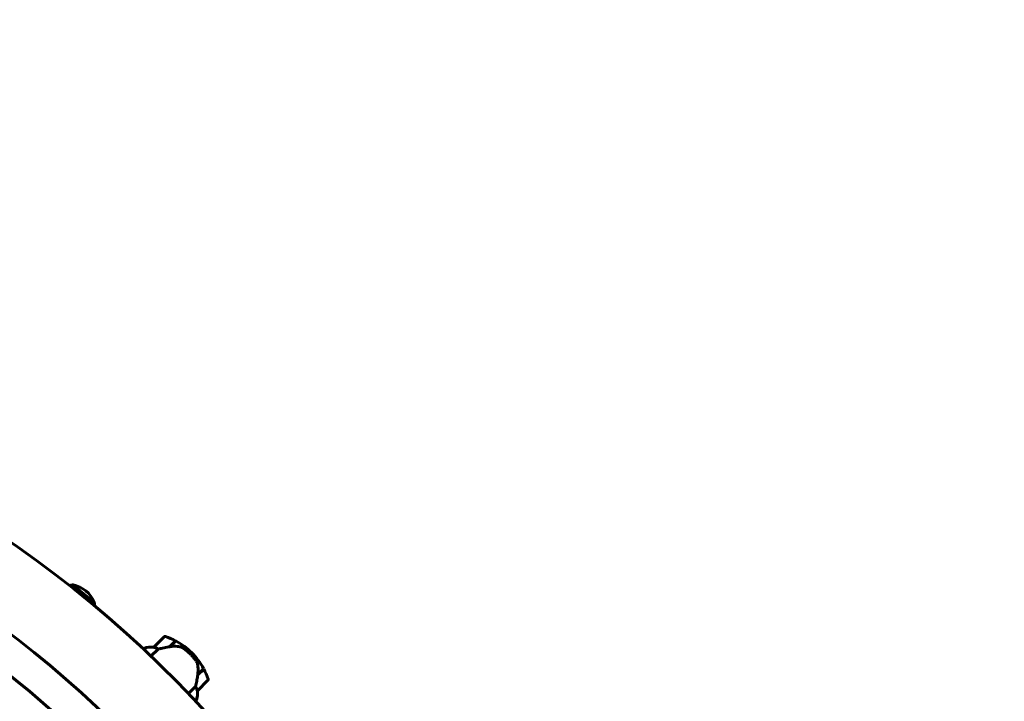
# Model space of a CAD drawing. Units: millimetres. Extents: x 3205 to 17337, y -466 to 18699.
# Drawn here: x 10210 to 11008, y 11576 to 12129 of the extents above; entities that cross this region are included whole.
import ezdxf

# ---------------------------------------------------------------- set-up
doc = ezdxf.new("R2010")
doc.units = ezdxf.units.MM
doc.header["$LTSCALE"] = 100
doc.layers.add('Widoczne (ISO)', color=7, linetype='Continuous', lineweight=60)
doc.layers.add('Wymiar (ISO)', color=116, linetype='Continuous', lineweight=18)
doc.styles.add('Tekst etykiety (ISO)', font='tahoma.ttf')
doc.dimstyles.new('Domyślne (ISO)', dxfattribs={"dimscale": 100, "dimtxt": 3.5, "dimasz": 2.5, "dimexe": 3.175, "dimexo": 0, "dimgap": 0.762, "dimtad": 1, "dimtoh": 1, "dimdec": 0, "dimrnd": 1e-08, "dimzin": 0, "dimtxsty": 'Tekst etykiety (ISO)', "dimcen": 0.09, "dimdle": 10, "dimclrd": 256, "dimclre": 256, "dimclrt": 256, "dimadec": 0, "dimazin": 0, "dimtfac": 0.714286, "dimtdec": 0, "dimtmove": 0, "dimatfit": 3, "dimfxl": 0, "dimtolj": 1, "dimtzin": 0, "dimlwd": -1, "dimlwe": -1, "dimarcsym": 0})

# ---------------------------------------------------------------- blocks, each defined once
blk = doc.blocks.new('*D6')
at = {"layer": 'Defpoints', "color": 0}
for p in [(9684.45, 13365.77), (10334.46, 3767.49), (17019.65, 3767.49)]:
    blk.add_point(p, dxfattribs=at)
at = {"layer": 'Wymiar (ISO)'}
for p, q in [((9684.45, 13365.77), (17337.15, 13365.77)), ((17019.65, 13115.77), (17019.65, 4017.49)), ((10334.46, 3767.49), (17337.15, 3767.49))]:
    blk.add_line(p, q, dxfattribs=at)
for points in [[(16977.98, 13115.77), (17061.31, 13115.77), (17019.65, 13365.77)], [(16977.98, 4017.49), (17061.31, 4017.49), (17019.65, 3767.49)]]:
    blk.add_solid(points, dxfattribs=at)
at = {"layer": 'Wymiar (ISO)', "insert": (16577.46, 8566.63), "char_height": 350, "attachment_point": 2, "rotation": 90, "style": 'Tekst etykiety (ISO)'}
blk.add_mtext('\\A1;9598', dxfattribs=at)
blk = doc.blocks.new('*D7')
at = {"layer": 'Defpoints', "color": 0}
for p in [(15996.43, 13965.77), (4270.76, 9365.77), (15996.43, 9365.77)]:
    blk.add_point(p, dxfattribs=at)
at = {"layer": 'Wymiar (ISO)'}
for p, q in [((4270.76, 9365.77), (4270.76, 14283.27)), ((15996.43, 9365.77), (15996.43, 14283.27)), ((4520.76, 13965.77), (15746.43, 13965.77))]:
    blk.add_line(p, q, dxfattribs=at)
for points in [[(4520.76, 14007.43), (4520.76, 13924.1), (4270.76, 13965.77)], [(15746.43, 14007.43), (15746.43, 13924.1), (15996.43, 13965.77)]]:
    blk.add_solid(points, dxfattribs=at)
at = {"layer": 'Wymiar (ISO)', "insert": (10133.6, 14406.54), "char_height": 350, "attachment_point": 2, "style": 'Tekst etykiety (ISO)'}
blk.add_mtext('\\A1;11726', dxfattribs=at)

msp = doc.modelspace()

# ---------------------------------------------------------------- linework, layer by layer
at = {"layer": 'Widoczne (ISO)'}
for p, q in [((10270.35, 11656.12), (10252.48, 11670.59)), ((10326.96, 11628.49), (10318.48, 11620)), ((10331.27, 11620.35), (10336.09, 11625.17)), ((10331.61, 11620.41), (10336.27, 11625.07)), ((10331.83, 11620.91), (10331.97, 11620.77)), ((10332.34, 11621.14), (10332.2, 11621.28)), ((10332.39, 11621.18), (10332.24, 11621.32)), ((10332.43, 11621.51), (10332.57, 11621.37)), ((10332.65, 11621.45), (10332.51, 11621.59)), ((10310.59, 11619.06), (10310.06, 11618.53)), ((10310.93, 11619.13), (10310.2, 11618.4)), ((10316.19, 11612.74), (10321.95, 11618.51)), ((10331.37, 11620.37), (10331.33, 11620.41)), ((10331.81, 11620.61), (10331.67, 11620.75)), ((10348.17, 11614.34), (10349.23, 11615.4)), ((10349.23, 11615.4), (10348.17, 11614.34)), ((10354.18, 11597.44), (10354.05, 11597.31)), ((10358.9, 11602.44), (10354.11, 11597.65)), ((10354.24, 11597.5), (10354.11, 11597.63)), ((10359, 11602.26), (10354.18, 11597.44)), ((10354.58, 11597.84), (10354.44, 11597.98)), ((10354.6, 11598.14), (10354.74, 11598)), ((10355.11, 11598.37), (10354.97, 11598.51)), ((10355.15, 11598.41), (10355.01, 11598.56)), ((10355.2, 11598.74), (10355.34, 11598.6)), ((10355.42, 11598.68), (10355.28, 11598.82)), ((10353.83, 11584.64), (10362.32, 11593.13)), ((10352.34, 11588.12), (10346.57, 11582.36)), ((10352.36, 11576.23), (10352.89, 11576.76))]:
    msp.add_line(p, q, dxfattribs=at)
for centre, radius, start, end in [((9684.45, 10950.62), 2415.15, 359.02708, 90), ((9684.45, 10950.62), 915.15, 13.14407, 90), ((9684.45, 10950.62), 854.85, 16.6759, 90), ((9684.45, 10950.62), 828.06, 46.90677, 78.559), ((10258.03, 11649.63), 21.69, 104.82977, 110.9495), ((10252.88, 11669.5), 1, 78.77178, 104.50979), ((10248.49, 11647.39), 23.54, 23.24724, 78.77178), ((10269.2, 11656.29), 1, 357.50923, 23.24724), ((10248.69, 11657.18), 21.69, 351.06952, 357.18926), ((10327.67, 11627.78), 1, 70.81482, 135), ((10309.56, 11575.73), 56.11, 61.78014, 70.81482), ((10309.56, 11575.73), 56.11, 45, 61.56696), ((10316.33, 11604.12), 16, 82.36934, 111.0245), ((10311.09, 11618.97), 0.5, 170.3151, 198.66237), ((10311.28, 11618.78), 0.5, 109.01719, 135), ((10316.33, 11604.12), 16, 82.36934, 109.01719), ((10319.18, 11619.29), 1, 135, 136.41764), ((10309.56, 11575.73), 56.11, 28.43304, 45), ((10309.56, 11575.73), 56.11, 19.18518, 28.21986), ((10361.61, 11593.84), 1, 315, 19.18518), ((10337.95, 11582.5), 16, 338.9755, 7.63066), ((10337.95, 11582.5), 16, 340.98281, 7.63066), ((10353.12, 11585.35), 1, 313.58236, 315)]:
    msp.add_arc(centre, radius, start, end, dxfattribs=at)
msp.add_ellipse((10352.65, 11596.83), major_axis=(-2.56, -15.02), ratio=0.085302, start_param=1.617054, end_param=1.638925, dxfattribs=at)
for points, knots in [([(10319.01, 11619.74), (10318.9, 11619.78), (10318.75, 11619.83), (10318.5, 11619.92), (10318.47, 11619.95), (10318.45, 11619.97), (10318.46, 11619.98), (10318.46, 11619.98), (10318.46, 11619.98), (10318.46, 11619.98)], [0, 0, 0, 0, 0.0649331, 0.0649331, 0.1383366, 0.1383366, 0.1704192, 0.1704192, 0.1962839, 0.1962839, 0.1962839, 0.1962839]), ([(10321.95, 11618.51), (10321.49, 11618.76), (10321.03, 11618.97), (10320.01, 11619.41), (10319.46, 11619.6), (10319.01, 11619.74)], [0.0001663, 0.0001663, 0.0001663, 0.0001663, 0.190884, 0.190884, 0.4484016, 0.4484016, 0.4484016, 0.4484016]), ([(10331.61, 11620.41), (10330.04, 11620.15), (10328.44, 11619.85), (10326.05, 11619.39), (10325.22, 11619.22), (10323.54, 11618.86), (10322.7, 11618.68), (10321.95, 11618.51)], [0, 0, 0, 0, 0.481827, 0.481827, 0.74882, 0.74882, 1.050013, 1.050013, 1.050013, 1.050013]), ([(10339.49, 11620.4), (10338.86, 11620.52), (10338.23, 11620.6), (10335.56, 11620.84), (10333.54, 11620.73), (10331.61, 11620.41)], [0.5724832, 0.5724832, 0.5724832, 0.5724832, 0.6422282, 0.6422282, 0.8608733, 0.8608733, 0.8608733, 0.8608733]), ([(10339.49, 11620.4), (10340.14, 11620.29), (10340.8, 11620.09), (10342.12, 11619.48), (10342.76, 11619.08), (10343.37, 11618.6)], [0, 0, 0, 0, 0.2223532, 0.2223532, 0.4551306, 0.4551306, 0.4551306, 0.4551306]), ([(10351.98, 11610.11), (10351.87, 11610.24), (10351.75, 11610.39), (10351.42, 11610.8), (10351.19, 11611.07), (10350.66, 11611.68), (10350.37, 11612.01), (10349.74, 11612.72), (10349.4, 11613.09), (10348.75, 11613.76), (10348.46, 11614.05), (10348.17, 11614.34), (10347.98, 11614.53), (10347.79, 11614.72), (10347.29, 11615.21), (10347, 11615.49), (10346.55, 11615.9), (10346.4, 11616.04), (10345.95, 11616.44), (10345.69, 11616.68), (10345.24, 11617.07), (10345.05, 11617.23), (10344.6, 11617.61), (10344.36, 11617.81), (10343.94, 11618.15), (10343.75, 11618.3), (10343.51, 11618.49), (10343.44, 11618.55), (10343.37, 11618.6)], [6.914575, 6.914575, 6.914575, 6.914575, 7.025602, 7.025602, 7.185634, 7.185634, 7.334276, 7.334276, 7.470354, 7.470354, 7.570079, 7.570079, 7.570079, 7.635772, 7.635772, 7.74088, 7.74088, 7.801274, 7.801274, 7.91791, 7.91791, 8.016058, 8.016058, 8.170389, 8.170389, 8.327265, 8.327265, 8.406835, 8.406835, 8.406835, 8.406835]), ([(10353.9, 11606.28), (10353.84, 11606.55), (10353.76, 11606.83), (10353.58, 11607.36), (10353.48, 11607.63), (10353.24, 11608.15), (10353.11, 11608.41), (10352.83, 11608.92), (10352.67, 11609.16), (10352.34, 11609.65), (10352.17, 11609.88), (10351.98, 11610.11)], [0, 0, 0, 0, 0.0831461, 0.0831461, 0.1662923, 0.1662923, 0.2494384, 0.2494384, 0.3325845, 0.3325845, 0.4157306, 0.4157306, 0.4157306, 0.4157306]), ([(10354.11, 11597.64), (10354.2, 11598.23), (10354.28, 11598.82), (10354.38, 11600), (10354.41, 11600.59), (10354.43, 11601.75), (10354.41, 11602.33), (10354.34, 11603.48), (10354.28, 11604.05), (10354.12, 11605.18), (10354.02, 11605.74), (10353.9, 11606.28)], [0, 0, 0, 0, 0.1751235, 0.1751235, 0.3502469, 0.3502469, 0.5253704, 0.5253704, 0.7004938, 0.7004938, 0.8756173, 0.8756173, 0.8756173, 0.8756173]), ([(10352.34, 11588.12), (10352.42, 11588.48), (10352.5, 11588.86), (10352.88, 11590.57), (10353.19, 11592.06), (10353.73, 11594.86), (10353.96, 11596.16), (10354.18, 11597.44)], [-2.553905, -2.553905, -2.553905, -2.553905, -2.410923, -2.410923, -1.933986, -1.933986, -1.54469, -1.54469, -1.54469, -1.54469]), ([(10353.57, 11585.18), (10353.46, 11585.54), (10353.32, 11585.96), (10352.92, 11586.94), (10352.66, 11587.53), (10352.34, 11588.12)], [0, 0, 0, 0, 0.2028161, 0.2028161, 0.4461333, 0.4461333, 0.4461333, 0.4461333]), ([(10353.81, 11584.63), (10353.81, 11584.63), (10353.81, 11584.63), (10353.8, 11584.63), (10353.78, 11584.63), (10353.73, 11584.72), (10353.71, 11584.78), (10353.65, 11584.95), (10353.61, 11585.05), (10353.57, 11585.18)], [0, 0, 0, 0, 0.0892681, 0.0892681, 0.2434802, 0.2434802, 0.344433, 0.344433, 0.4329441, 0.4329441, 0.4329441, 0.4329441])]:
    msp.add_open_spline(points, degree=3, knots=knots, dxfattribs=at)

# ---------------------------------------------------------------- dimensions: what is measured, and where the dimension line sits
at = {"layer": 'Wymiar (ISO)'}
dim = msp.add_linear_dim(base=(15996.43, 13965.77), p1=(4270.76, 9365.77), p2=(15996.43, 9365.77), dimstyle='Domyślne (ISO)', override={"dimtoh": 0, "dimdec": 0, "dimtp": 0, "dimtm": 0, "dimtdec": 0, "dimtofl": 0, "dimatfit": 1}, dxfattribs=at)
dim.commit()
dim.dimension.update_dxf_attribs({"geometry": '*D7', "text_midpoint": (10133.6, 13965.77), "dimtype": 160})
dim = msp.add_linear_dim(base=(17019.65, 3767.49), p1=(9684.45, 13365.77), p2=(10334.46, 3767.49), angle=90, dimstyle='Domyślne (ISO)', override={"dimtoh": 0, "dimdec": 0, "dimtp": 0, "dimtm": 0, "dimtdec": 0, "dimtofl": 0, "dimatfit": 1}, dxfattribs=at)
dim.commit()
dim.dimension.update_dxf_attribs({"geometry": '*D6', "text_midpoint": (17019.65, 8566.63), "dimtype": 160})

doc.saveas('drawing.dxf')
